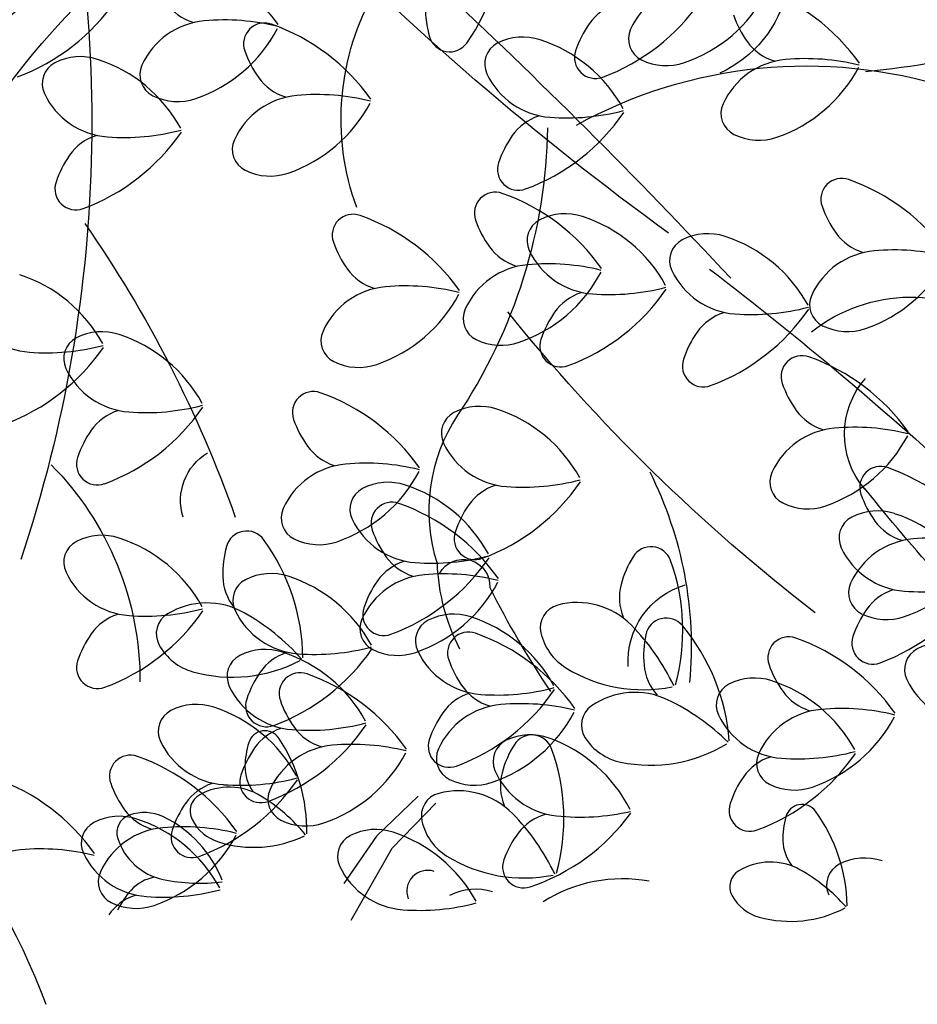
# Model space of a CAD drawing. Units: millimetres. Extents: x 2083 to 2840, y 1801 to 2368.
# Drawn here: x 2372 to 2373, y 2177 to 2179 of the extents above; entities that cross this region are included whole.
import ezdxf

# ---------------------------------------------------------------- set-up
doc = ezdxf.new("R2010")
doc.units = ezdxf.units.MM
doc.header["$LTSCALE"] = 0.04
doc.linetypes.add('GD_ZIGZAG_', pattern=[0])
doc.layers.add('végétation', color=3, linetype='Continuous')

# ---------------------------------------------------------------- blocks, each defined once
blk = doc.blocks.new('ARBU5-E')
for points in [[(-0.05954800000000038, 0.623372, 0.034792), (-0.1901200000000003, 0.763436, 0.034792)], [(-0.2583380000000002, 0.6961630000000001, 0.802172), (-0.2616180000000004, 0.70774, -0.031196), (-0.2856920000000001, 0.721754, -0.031196)], [(-0.1553550000000001, 0.721063, 0.144257), (-0.2218030000000004, 0.7003110000000001, -0.228101), (-0.256024, 0.6955560000000001, -0.110551), (-0.2758180000000001, 0.700752, -0.110551)]]:
    blk.add_lwpolyline(points, format="xyb")
for centre, radius, start, end in [((0.06170899999999957, 0.775093), 0.205012, 156.041236, 174.542156), ((0.00990800000000025, 1.107313), 0.399677, 223.670836, 231.550433), ((-0.2316989999999999, 0.8052320000000002), 0.037234, 321.557828, 36.77297), ((-0.8537860000000004, 0.248807), 0.8385040000000001, 37.437113, 42.83340399999999), ((-0.2514960000000004, 0.7809740000000001), 0.110462, 331.200634, 17.382832), ((-0.2261689999999996, 0.8093699999999999), 0.019659, 229.724999, 310.951177), ((0.06607300000000027, 1.040011), 0.42111, 217.628204, 231.185298), ((-0.1174840000000001, 0.749401), 0.027711, 102.550286, 155.525431), ((-0.2752879999999998, 0.6643880000000002), 0.089891, 63.28986400000001, 95.289612), ((-0.2786540000000004, 0.7580560000000001), 0.018362, 266.1916249999999, 343.7635660000001), ((0.3788320000000001, 1.15572), 0.690902, 216.057418, 225.531412), ((-0.1533360000000004, 0.733379), 0.059983, 250.059057, 299.872532), ((-0.3405529999999999, 0.3792819999999999), 0.285951, 55.231653, 70.548039), ((-0.2415019999999997, 0.6490710000000002), 0.012785, 252.594037, 329.301212), ((-0.2831440000000001, 0.5560160000000001), 0.070899, 45.31431899999999, 90.21822900000001), ((-0.1540359999999996, 0.2961229999999999), 0.319658, 73.71167599999998, 108.443632), ((-0.2570540000000001, 0.745568), 0.18617, 261.860042, 314.807941), ((-0.4146400000000003, 0.452925), 0.162408, 31.05730399999999, 69.585264)]:
    blk.add_arc(centre, radius, start, end)
blk = doc.blocks.new('ARBELEV3')
at = {"xscale": 5, "yscale": 5, "zscale": 5}
blk.add_blockref('ARBU5-E', (-0.1313419889603153, 0.05699095046416147), dxfattribs=at)

msp = doc.modelspace()

# ---------------------------------------------------------------- linework, layer by layer
at = {"layer": 'végétation', "linetype": 'GD_ZIGZAG_'}
for p, q in [((2372.201126618227, 2177.626338156532), (2372.153084659007, 2177.580043339502)), ((2372.171252460513, 2177.566069517406), (2372.221764150582, 2177.618095426105)), ((2372.153084659007, 2177.580043339502), (2372.115440512277, 2177.525352461616)), ((2372.123775329568, 2177.482738979521), (2372.171252460513, 2177.566069517406))]:
    msp.add_line(p, q, dxfattribs=at)
for centre, radius, start, end in [((2372.063216907825, 2178.633569617318), 0.2374664861583878, 324.8513319999842, 0.1258029999975947), ((2371.84567488147, 2178.380987521312), 0.2374685363821699, 35.26532971862716, 70.5433117186112), ((2372.526613787792, 2178.476452755322), 0.08786644063115535, 95.18670271862534, 155.5641137186001), ((2372.453652657131, 2178.634508921095), 0.1694967839249696, 288.9773717186231, 332.1247737186123), ((2372.51714730121, 2178.33624793378), 0.237488355212064, 35.26806271860293, 70.54269671861651), ((2371.65598369161, 2178.680558012773), 0.2374801543169354, 290.312826999968, 325.5884050000018), ((2372.331945889621, 2178.680141133937), 0.237488355212064, 290.3151909999903, 325.5898250000022), ((2371.771880108383, 2178.485117013701), 0.05990275505862645, 108.0942809999749, 144.9377150000047), ((2371.958632392106, 2178.578121361113), 0.05990275505862645, 215.9201727186387, 252.7636067186248), ((2372.328838433775, 2178.537715504831), 0.1192615174070585, 179.4689380000075, 196.352784000001), ((2372.447842306394, 2178.484699451457), 0.05990275505862645, 108.0942809999749, 144.9377150000047), ((2371.962027885269, 2178.434938451155), 0.08786644063115535, 95.18670271862534, 155.5641137186001), ((2371.977314804055, 2178.266548988553), 0.2569449789045685, 76.053484718582, 95.18704371860545), ((2372.678172345825, 2178.568246378105), 0.1192792860131704, 199.0441417186231, 215.9291067186123), ((2371.889055821307, 2178.592994453213), 0.1695002009646064, 288.9807227186095, 332.1264677186301), ((2372.023606862161, 2178.495890303703), 0.02415163615360408, 70.54506071860504, 199.4804807186148), ((2371.952550841749, 2178.294753976069), 0.2374767372772985, 35.2639097186031, 70.5433117186112), ((2372.496426459359, 2178.450579627275), 0.1192690348942597, 144.9287809999936, 161.8121889999969), ((2372.471202561034, 2178.501633027148), 0.02699939698699594, 155.5696047186236, 243.5804987186005), ((2372.237634912235, 2178.510769413663), 0.0241577868249505, 195.9317980000121, 324.8418379999837), ((2372.32220595984, 2178.439379938161), 0.06438044379881926, 71.881986999977, 117.3038350000048), ((2372.289504207107, 2178.339458865099), 0.1695200197945005, 28.7331140000048, 71.8793580000019), ((2372.630094254908, 2178.533402120037), 0.05989455416349789, 215.9259097186105, 252.7636067186248), ((2372.113586453534, 2178.526731390607), 0.1192827030528073, 199.0330767186299, 215.926237718619), ((2372.305062671982, 2178.472603131142), 0.02698982927601262, 117.3173319999978, 205.2977360000027), ((2372.406005439896, 2178.480090548394), 0.024174872023135, 161.3695110000239, 290.3188380000159), ((2371.81090133422, 2178.416730432632), 0.06437087608783594, 71.881986999977, 117.2873330000166), ((2371.778220083725, 2178.316829861807), 0.1694933668853326, 28.73480800000802, 71.88386600001493), ((2372.487846803093, 2178.535088672375), 0.0643756599433276, 243.5623037186132, 288.9728507185878), ((2372.633500681372, 2178.390219373795), 0.08786644063115535, 95.18670271862534, 155.5641137186001), ((2372.64878692706, 2178.221829217629), 0.2569422452728589, 76.05573871863359, 95.18704371860545), ((2371.793758046362, 2178.449953625613), 0.02698982927601262, 117.2779899999873, 205.2977360000027), ((2371.906605725209, 2178.460118559266), 0.02698982927601262, 155.560151718596, 243.5405557186175), ((2372.56053886738, 2178.548275529336), 0.1694967839249696, 288.9773717186231, 332.1247737186123), ((2372.065508045417, 2178.49190831581), 0.05991505640131928, 215.9365107185936, 252.7698087186096), ((2372.360101612821, 2178.498610903227), 0.08786644063115535, 205.2937740000196, 265.6711850000168), ((2371.848796987201, 2178.475961397698), 0.08786644063115535, 205.2937740000196, 265.6711850000168), ((2371.9232503334, 2178.493595397995), 0.06438044379881926, 243.5540527186354, 288.9759007185916), ((2372.06890385578, 2178.348704222581), 0.08786644063115535, 95.18670271862534, 155.5641137186001), ((2372.084190774566, 2178.180314759979), 0.2569449789045685, 76.053484718582, 95.18704371860545), ((2371.995952657888, 2178.506781725109), 0.1695131857152267, 288.9718297186331, 332.116897718599), ((2372.372864939273, 2178.667189186897), 0.2569217430350375, 265.6705019999751, 284.8033370000109), ((2372.578078521312, 2178.415399481906), 0.02698982927601262, 155.560151718596, 243.5602267186167), ((2372.358829107261, 2178.355372018687), 0.05991505640131928, 108.088079000035, 144.9213769999941), ((2372.242953192726, 2178.55081301776), 0.2374685363821699, 290.314575999996, 325.5925580000008), ((2371.861560313653, 2178.644560867014), 0.2569449789045685, 265.6708440000378, 284.8044029999897), ((2371.847545667286, 2178.332743015396), 0.05990275505862645, 108.0942809999749, 144.9377150000047), ((2371.731648567106, 2178.52816351223), 0.2374856215803544, 290.3192890000172, 325.5953990000086), ((2372.013481685488, 2178.373885014023), 0.02698982927601262, 155.560151718596, 243.579897718592), ((2372.407433762464, 2178.321272696743), 0.1192724519338966, 144.934517999992, 161.8232540000234), ((2372.594722763371, 2178.448855127132), 0.06435720792928834, 243.5537797186054, 288.9816737186159), ((2371.896140071371, 2178.298623191214), 0.1192827030528073, 144.9316499999764, 161.8248110000017), ((2372.317012743, 2178.350763115625), 0.02415163615360408, 161.3774069999987, 290.312826999968), ((2372.030126303911, 2178.407361169421), 0.06437087608783594, 243.5705547185943, 288.9759007185916), ((2372.690623818958, 2178.316214045663), 0.02417077157557072, 70.56221771859498, 199.4804807186148), ((2372.619567808778, 2178.115077034698), 0.2374801543169354, 35.26948271860935, 70.54506071860504), ((2371.80570811738, 2178.328112926688), 0.02415847023287788, 161.3774069999987, 290.359217999969), ((2372.290331672637, 2178.300228860286), 0.024174872023135, 70.53904971859149, 199.4804807186148), ((2372.219285912427, 2178.099092002805), 0.2374801543169354, 35.26948271860935, 70.54506071860504), ((2372.780592853393, 2178.347075479023), 0.1192792860131704, 199.0441417186231, 215.926237718619), ((2372.126016426196, 2178.274719924236), 0.02415847023287788, 70.49866971861528, 199.4962997186019), ((2372.054981589055, 2178.073583913802), 0.237459652079114, 35.26676471859529, 70.5433117186112), ((2372.371196740522, 2178.235137328392), 0.06437087608783594, 71.881986999977, 117.2873330000166), ((2372.338515490027, 2178.135216255329), 0.1695131857152267, 28.73929600001826, 71.8860580000184), ((2372.380300707072, 2178.331090293646), 0.1192792860131704, 199.0441417186231, 215.9291067186123), ((2372.354052769256, 2178.268361204781), 0.02698982927601262, 117.2779899999873, 205.2977360000027), ((2372.535875498559, 2178.212091446265), 0.06435720792928834, 71.87621399996628, 117.3041079999893), ((2372.503183313537, 2178.112170373202), 0.1694967839249696, 28.7331140000048, 71.88051600001266), ((2372.732514752244, 2178.312231904286), 0.05990275505862645, 215.9201727186387, 252.7636067186248), ((2372.215996017568, 2178.305561011141), 0.1192628842229133, 199.0361907186168, 215.926237718619), ((2372.332222605924, 2178.296246718909), 0.05989455416349789, 215.9259097186105, 252.7636067186248), ((2372.518731527293, 2178.245294137008), 0.02698982927601262, 117.297661000004, 205.2977360000027), ((2372.409102644622, 2178.294368293458), 0.08786712403908274, 205.2908779999938, 265.6643959999935), ((2372.735910255639, 2178.169048310997), 0.08786644063115535, 95.18670271862534, 155.5641137186001), ((2372.662948441646, 2178.327104466538), 0.1694967839249696, 288.9773717186231, 332.1247737186123), ((2372.751207424395, 2178.000659001878), 0.2569422452728589, 76.05573871863359, 95.18935271862296), ((2372.335628359288, 2178.153063279104), 0.08786644063115535, 95.18670271862534, 155.5641137186001), ((2372.350915278075, 2177.984673816502), 0.2569422452728589, 76.05573871863359, 95.18704371860545), ((2371.688122316211, 2178.067872554758), 0.1695200197945005, 28.73760199999774, 71.8793580000019), ((2372.167917609452, 2178.270737936343), 0.05991505640131928, 215.9365107185936, 252.7698087186096), ((2372.262666535064, 2178.311120117976), 0.1694967839249696, 288.9773717186231, 332.1247737186123), ((2372.573770468132, 2178.271301909093), 0.08786644063115535, 205.2937740000196, 265.6711850000168), ((2372.171324353116, 2178.12753400683), 0.08786712403908274, 95.19349171864901, 155.5670097185909), ((2372.186610281603, 2177.959165033935), 0.2569217430350375, 76.05455071859703, 95.18970771862013), ((2372.421865971074, 2178.462947260537), 0.2569217430350375, 265.6681799999643, 284.8033370000109), ((2372.098362221923, 2178.285611345643), 0.1695131857152267, 288.9718297186331, 332.118591718602), ((2372.40784039018, 2178.151129408919), 0.05991505640131928, 108.088079000035, 144.9213769999941), ((2372.291965159054, 2178.346570407991), 0.237459652079114, 290.314575999996, 325.5911230000139), ((2372.680498335317, 2178.194229255922), 0.02699939698699594, 155.5696047186236, 243.5405557186175), ((2372.586534477992, 2178.43990137841), 0.2569422452728589, 265.6708440000378, 284.8021489999956), ((2371.758719721925, 2178.227024592886), 0.08786644063115535, 205.2937740000196, 265.6711850000168), ((2372.280206188997, 2178.178244070546), 0.02698982927601262, 155.560151718596, 243.5602267186167), ((2372.456434794265, 2178.117030086974), 0.1192628842229133, 144.9316499999764, 161.8216970000214), ((2372.572508897098, 2178.128083526792), 0.05989455416349789, 108.0942809999749, 144.9319780000174), ((2372.456632982563, 2178.323525209272), 0.2374801543169354, 290.312826999968, 325.5884050000018), ((2372.697132327407, 2178.227684747665), 0.06435720792928834, 243.5537797186054, 288.9816737186159), ((2371.835761664394, 2178.098718854968), 0.06437087608783594, 71.881986999977, 117.2873330000166), ((2371.803080413899, 2177.998797781906), 0.1695131857152267, 28.73480800000802, 71.8860580000184), ((2372.115891259755, 2178.152713951225), 0.02698982927601262, 155.560151718596, 243.579897718592), ((2372.621103301183, 2178.093963702609), 0.1192792860131704, 144.9287809999936, 161.813746000015), ((2371.641571985238, 2178.279226707419), 0.2374685363821699, 290.314575999996, 325.5925580000008), ((2371.771483731785, 2178.395602876556), 0.2569244766667471, 265.6705019999751, 284.8055910000135), ((2371.818618376536, 2178.131942047949), 0.02698982927601262, 117.2779899999873, 205.2977360000027), ((2372.296851114387, 2178.211699726005), 0.06435720792928834, 243.5537797186054, 288.9816737186159), ((2372.366003523682, 2178.146520505857), 0.02415847023287788, 161.3615880000018, 290.359217999969), ((2372.64467534976, 2178.111260502959), 0.024174872023135, 70.53904971859149, 199.4335987186161), ((2372.573630262649, 2177.910124339041), 0.2374801543169354, 35.26948271860935, 70.54506071860504), ((2372.132535867945, 2178.186190789954), 0.06437087608783594, 243.5705547185943, 288.9759007185916), ((2372.530682281719, 2178.12347462373), 0.024174872023135, 161.3774069999987, 290.3188380000159), ((2371.873657317376, 2178.157949820034), 0.08786644063115535, 205.2937740000196, 265.6711850000168), ((2372.734644373963, 2178.142122619651), 0.1192724519338966, 199.0346337185793, 215.9291067186123), ((2372.080089140269, 2178.069766698733), 0.02415163615360408, 70.54506071860504, 199.4804807186148), ((2372.009033119857, 2177.868630371098), 0.2374685363821699, 35.26532971862716, 70.5433117186112), ((2371.886420643827, 2178.326528103705), 0.2569449789045685, 265.6705019999751, 284.8044029999897), ((2372.272110108539, 2178.012458422966), 0.06437087608783594, 71.881986999977, 117.2873330000166), ((2371.872405997461, 2178.014710935495), 0.05990275505862645, 108.0942809999749, 144.9377150000047), ((2371.756530082926, 2178.210151934567), 0.2374801543169354, 290.314575999996, 325.5884050000018), ((2372.254966137273, 2178.045681615948), 0.02698982927601262, 117.2779899999873, 205.2977360000027), ((2372.239428858044, 2177.912537349904), 0.1695131857152267, 28.74098999997995, 71.8860580000184), ((2372.686566283046, 2178.107278361582), 0.05989455416349789, 215.9259097186105, 252.7636067186248), ((2372.170058481672, 2178.100607632153), 0.1192724519338966, 199.0346337185793, 215.923369718622), ((2371.920999718137, 2177.980611613551), 0.1192628842229133, 144.9398460000109, 161.8216970000214), ((2372.689972709511, 2177.96409561534), 0.08786644063115535, 95.18670271862534, 155.5641137186001), ((2372.617010895518, 2178.122151770882), 0.1694967839249696, 288.9773717186231, 332.1247737186123), ((2372.705258944966, 2177.795706142506), 0.2569422452728589, 76.05573871863359, 95.18704371860545), ((2372.310005078113, 2178.071689388032), 0.08786644063115535, 205.2937740000196, 265.6711850000168), ((2372.121969823586, 2178.065784403871), 0.05991505640131928, 215.9365107185936, 252.7698087186096), ((2371.830568447554, 2178.010101349025), 0.02415847023287788, 161.3615880000018, 290.359217999969), ((2372.12538681722, 2177.922580627843), 0.08786644063115535, 95.18670271862534, 155.5641137186001), ((2372.140672735474, 2177.754212338279), 0.2569217430350375, 76.05455071859703, 95.18738571858655), ((2372.052414436057, 2178.080657813171), 0.1695200197945005, 288.9785297185873, 332.1247737186123), ((2372.634550549451, 2177.989275723451), 0.02698982927601262, 155.560151718596, 243.5602267186167), ((2372.735604357032, 2177.983300655056), 0.02415505319324098, 70.52186471858585, 199.4804807186148), ((2372.66454833662, 2177.782164327422), 0.237488355212064, 35.26806271860293, 70.54096271863943), ((2372.166537251918, 2177.924633670219), 0.06438044379881926, 71.881986999977, 117.3038350000048), ((2372.133834815777, 2177.824733782802), 0.1695002009646064, 28.73141999998687, 71.87716499996989), ((2372.192857341425, 2178.123891502565), 0.2374767372772985, 290.314575999996, 325.5939780000093), ((2372.322769087972, 2178.240288857349), 0.2569449789045685, 265.6708440000378, 284.8044029999897), ((2372.149393280652, 2177.957857546608), 0.02698982927601262, 117.3173319999978, 205.2977360000027), ((2372.308753758197, 2177.928450503493), 0.05991505640131928, 108.088079000035, 144.9213769999941), ((2372.825573698435, 2178.014141588476), 0.1192724519338966, 199.0346337185793, 215.9291067186123), ((2372.171008204539, 2177.941786197406), 0.024174872023135, 70.53904971859149, 199.4883767185949), ((2372.09995219436, 2177.74064918644), 0.237488355212064, 35.26806271860293, 70.54269671861651), ((2372.357348162282, 2177.894351181549), 0.1192827030528073, 144.9316499999764, 161.8248110000017), ((2372.65119479151, 2178.022731368677), 0.06435720792928834, 243.5537797186054, 288.9816737186159), ((2372.069964646928, 2177.947761419285), 0.02698982927601262, 155.560151718596, 243.5405557186175), ((2372.731691688583, 2177.891598414417), 0.0643756599433276, 71.88503699998716, 117.2955839999776), ((2372.69898993585, 2177.791677341354), 0.1694967839249696, 28.7331140000048, 71.88051600001266), ((2372.204432221491, 2177.983864635285), 0.08786644063115535, 205.2937740000196, 265.6711850000168), ((2372.714548400725, 2177.92480110516), 0.02699939698699594, 117.2773889999766, 205.2882830000231), ((2372.777495290318, 2177.979318513679), 0.05990685550619073, 215.9422477186156, 252.7698087186096), ((2372.003115886415, 2177.908589859144), 0.0241577868249505, 36.01604971861003, 164.9260897185925), ((2372.260977238974, 2177.972647630766), 0.1192690348942597, 199.0456987185935, 215.9291067186123), ((2372.266916891699, 2177.923841600431), 0.02415163615360408, 161.3774069999987, 290.312826999968), ((2371.818742357959, 2177.896609825041), 0.02698982927601262, 117.2779899999873, 205.2977360000027), ((2371.835885645817, 2177.863385948651), 0.06437087608783594, 71.87621399996628, 117.2873330000166), ((2371.803204395322, 2177.763464875589), 0.1694933668853326, 28.73480800000802, 71.88386600001493), ((2371.830556047486, 2177.783191963353), 0.2374664861583878, 0.7320847186018937, 36.00655571856637), ((2372.086608582019, 2177.981237564451), 0.06438044379881926, 243.5540527186354, 288.9759007185916), ((2372.780901350651, 2177.836114573934), 0.08786644063115535, 95.18670271862534, 155.5641137186001), ((2372.796187952237, 2177.667746294603), 0.2569422452728589, 76.05573871863359, 95.18738571858655), ((2372.094712632515, 2177.883012324575), 0.1192615174070585, 164.5051037186105, 181.3889497186229), ((2372.470146975507, 2177.89045710347), 0.0241612038645874, 19.83518100000069, 148.8072359999812), ((2372.769576407038, 2177.950808193837), 0.08786644063115535, 205.2937740000196, 265.6711850000168), ((2372.707939902789, 2177.994191922979), 0.1695166027548636, 288.975179718605, 332.1247737186123), ((2372.203180901576, 2177.840646936391), 0.05990275505862645, 108.0942809999749, 144.9377150000047), ((2372.212909387795, 2177.937804209512), 0.05990275505862645, 215.9201727186387, 252.7636067186248), ((2372.087284484803, 2178.036067433225), 0.2374685363821699, 290.314575999996, 325.5925580000008), ((2372.21719623135, 2178.152464104601), 0.2569449789045685, 265.6708440000378, 284.8044029999897), ((2372.55101600237, 2177.840381754408), 0.1192745021576787, 148.3498320000152, 165.2299339999968), ((2372.269501825068, 2177.818024064063), 0.237474003645589, 344.5729910000208, 19.84811700002446), ((2371.873781298798, 2177.922616913717), 0.08786644063115535, 205.2937740000196, 265.6711850000168), ((2372.031181079001, 2177.819254881741), 0.06435242407379668, 71.87621399996628, 117.2958570000052), ((2372.035371688562, 2177.881560557014), 0.05990070483484431, 181.3765727186051, 218.2185037186111), ((2372.01405829338, 2177.852457572484), 0.02700896469797926, 117.3173319999978, 205.2788299999892), ((2371.998499828505, 2177.719333808678), 0.1694933668853326, 28.73480800000802, 71.88386600001493), ((2372.21630489119, 2177.794620616223), 0.08786644063115535, 95.18670271862534, 155.5641137186001), ((2372.25177530566, 2177.806526428801), 0.1192827030528073, 144.9316499999764, 161.8248110000017), ((2372.143354010499, 2177.952676935481), 0.1694933668853326, 288.9740217186167, 332.1230797186063), ((2372.231591809976, 2177.626231153621), 0.2569449789045685, 76.053484718582, 95.18704371860545), ((2372.72547986369, 2177.861295375608), 0.02698982927601262, 155.560151718596, 243.5602267186167), ((2372.493599485351, 2177.855502838209), 0.05989660438728003, 165.2137869999967, 202.0681489999989), ((2372.768325087123, 2177.807590494944), 0.05990275505862645, 108.0942809999749, 144.9377150000047), ((2372.652438921469, 2178.003031494016), 0.2374801543169354, 290.312826999968, 325.5884050000018), ((2372.782350668016, 2178.119407663154), 0.2569422452728589, 265.668534999993, 284.8021489999956), ((2371.956987189277, 2177.761681959762), 0.08787054107871964, 60.64746071859949, 121.0262097186075), ((2372.384960860767, 2177.76217186779), 0.08786985767079226, 44.49995000000343, 104.8740380000101), ((2371.756633562111, 2177.974819711658), 0.2374972395151199, 290.3192890000172, 325.591245999981), ((2371.886545308658, 2178.091195880796), 0.2569449789045685, 265.6705019999751, 284.8044029999897), ((2372.069076048574, 2177.878464661161), 0.08786644063115535, 205.2937740000196, 265.6711850000168), ((2371.874113141707, 2177.614307901003), 0.2569436120887136, 41.51618271862009, 60.64864871862736), ((2372.161344035077, 2177.836038033329), 0.02417077157557072, 161.424288999992, 290.2956699999774), ((2372.369339522364, 2177.821006456258), 0.02699666335528642, 104.8843660000158, 192.855262000006), ((2372.816919491207, 2177.773469987354), 0.1192792860131704, 144.9316499999764, 161.813746000015), ((2371.872529978883, 2177.779378029178), 0.05990275505862645, 108.0942809999749, 144.9377150000047), ((2371.925607286152, 2177.813837650168), 0.02698914586808524, 121.0091477186231, 209.0267087185958), ((2372.160882720898, 2177.819801407665), 0.02698094497295668, 155.60020371861, 243.5804987186005), ((2372.225058839555, 2177.805483548304), 0.02698982927601262, 117.2779899999873, 205.2977360000027), ((2372.242202810821, 2177.772260355322), 0.06437087608783594, 71.881986999977, 117.2873330000166), ((2372.209521560326, 2177.67233928226), 0.1695131857152267, 28.73480800000802, 71.8860580000184), ((2372.487909710453, 2177.807970053243), 0.02415847023287788, 39.79579471861216, 168.7044407186163), ((2372.742123798781, 2177.894771520774), 0.0643756599433276, 243.5623037186132, 288.9759007185916), ((2372.259389399519, 2177.791719849485), 0.02417077157557072, 70.56221771859498, 199.4335987186161), ((2372.405774732604, 2177.82932831459), 0.06437839357503712, 192.8610270000063, 238.2897490000116), ((2372.26435097952, 2177.643689435421), 0.256938828233222, 25.35756699999207, 44.49355400001328), ((2372.323951916326, 2177.671500020538), 0.2374760538693712, 4.49840871859503, 39.77466171859563), ((2371.921124382968, 2177.745278707233), 0.1192827030528073, 144.9398460000109, 161.8248110000017), ((2372.188333072139, 2177.590604021791), 0.2374685363821699, 35.26532971862716, 70.5433117186112), ((2372.58098961308, 2177.788463565774), 0.119273135341824, 168.2736477186187, 185.1601427186017), ((2372.629363181404, 2177.786184684593), 0.02415505319324098, 70.52186471858585, 199.4804807186148), ((2372.558307171224, 2177.585047673627), 0.2374767372772985, 35.2639097186031, 70.54096271863943), ((2372.726498471743, 2177.802980908474), 0.02417077157557072, 161.3774069999987, 290.2956699999774), ((2372.807357247487, 2177.739203913875), 0.0643756599433276, 71.881986999977, 117.2955839999776), ((2371.958291979341, 2177.831973277401), 0.06437292631161808, 209.0253697185961, 254.4484497186098), ((2372.024570872939, 2177.731486871558), 0.06436199178478, 71.87621399996628, 117.3123320000082), ((2372.067824728659, 2177.735246962267), 0.05990275505862645, 108.0942809999749, 144.9377150000047), ((2371.951949497532, 2177.93068796134), 0.2374801543169354, 290.312826999968, 325.5884050000018), ((2371.991868436798, 2177.631565798496), 0.1695002009646064, 28.73141999998687, 71.87716499996989), ((2372.081861244079, 2178.047064130477), 0.2569395116411494, 265.6662130000062, 284.799894999987), ((2372.177527646288, 2177.853257063124), 0.0643756599433276, 243.5623037186132, 288.9816737186159), ((2372.280097780394, 2177.831491320388), 0.08786644063115535, 205.2937740000196, 265.6711850000168), ((2372.790213959629, 2177.772427106856), 0.02698982927601262, 117.297661000004, 205.2977360000027), ((2371.830693112385, 2177.774769126116), 0.02415847023287788, 161.3774069999987, 290.359217999969), ((2371.986498207769, 2177.933245834329), 0.1695036180042434, 254.4409097186011, 297.5837317186334), ((2372.007426901673, 2177.764689562302), 0.02698982927601262, 117.3173319999978, 205.2977360000027), ((2372.349358423722, 2177.822581966177), 0.1192724519338966, 199.0346337185793, 215.926237718619), ((2372.116419132743, 2177.701126454677), 0.1192690348942597, 144.9316499999764, 161.8121889999969), ((2372.461043298507, 2177.918758392559), 0.1694995175566791, 238.2860470000078, 281.4295239999994), ((2372.521863547512, 2177.783114369545), 0.05989933801898955, 185.1510177185948, 221.9828127185957), ((2372.719332533039, 2177.817024934681), 0.1192724519338966, 199.0346337185793, 215.9291067186123), ((2372.064766355812, 2177.744669533378), 0.02417077157557072, 70.56221771859498, 199.4804807186148), ((2371.9937103354, 2177.543533205744), 0.237488355212064, 35.26806271860293, 70.54506071860504), ((2372.589715058486, 2177.698430430111), 0.0643756599433276, 71.87621399996628, 117.2955839999776), ((2372.557023556872, 2177.598509357049), 0.1694967839249696, 28.7331140000048, 71.88051600001266), ((2372.84525221706, 2177.79843487894), 0.08786644063115535, 205.2937740000196, 265.6711850000168), ((2372.062465842513, 2177.790696650979), 0.08786644063115535, 205.2937740000196, 265.6711850000168), ((2372.162950043707, 2177.883693434921), 0.2374801543169354, 290.314575999996, 325.5884050000018), ((2372.301280332805, 2177.787737708108), 0.05990275505862645, 215.9201727186387, 252.7636067186248), ((2372.292861790254, 2178.000069604059), 0.2569449789045685, 265.6705019999751, 284.8044029999897), ((2372.57257108722, 2177.731633120855), 0.02698982927601262, 117.2773889999766, 205.2977360000027), ((2372.671254124923, 2177.782201859884), 0.05990685550619073, 215.9422477186156, 252.7698087186096), ((2372.026009047806, 2177.730638059205), 0.02417077157557072, 161.3774069999987, 290.2956699999774), ((2372.154745629984, 2177.775531803553), 0.1192888537241537, 199.0425837186147, 215.926237718619), ((2372.27884646048, 2177.688252435849), 0.05991505640131928, 108.088079000035, 144.9213769999941), ((2372.451530505598, 2177.6583511782), 0.08786097336773634, 64.41448771860175, 124.7969117186071), ((2372.378526242733, 2177.505847042803), 0.2569415618649316, 45.28566871860134, 64.41762971860473), ((2371.927923608437, 2177.701105952439), 0.02698982927601262, 117.2779899999873, 205.2977360000027), ((2371.945066896295, 2177.66788207605), 0.06437087608783594, 71.87621399996628, 117.2873330000166), ((2371.9123856458, 2177.567961686395), 0.1694933668853326, 28.73480800000802, 71.88386600001493), ((2372.304686075938, 2177.644554951634), 0.08786712403908274, 95.19349171864901, 155.5670097185909), ((2372.319972994724, 2177.476165489032), 0.2569422452728589, 76.05573871863359, 95.18935271862296), ((2372.416793815475, 2177.708328916418), 0.02699597994735903, 124.787348718629, 212.76705671862), ((2372.674660185255, 2177.638997920139), 0.08786644063115535, 95.18670271862534, 155.5641137186001), ((2372.689946786842, 2177.470629640808), 0.2569422452728589, 76.05573871863359, 95.18738571858655), ((2372.327440864564, 2177.654153113905), 0.1192827030528073, 144.9316499999764, 161.8248110000017), ((2372.231724945277, 2177.802611117408), 0.1694933668853326, 288.9740217186167, 332.1247737186123), ((2372.627610028059, 2177.757640209531), 0.08786644063115535, 205.2937740000196, 265.6711850000168), ((2372.601698054063, 2177.797075258952), 0.1695166027548636, 288.975179718605, 332.1247737186123), ((2372.024028247045, 2177.682433900755), 0.01933566048935824, 33.96429100000802, 162.8745569999891), ((2372.06119402036, 2177.647478952085), 0.05988635326836933, 108.0942809999749, 144.9262399999977), ((2371.945318105825, 2177.842919951157), 0.2374801543169354, 290.312826999968, 325.5884050000018), ((2372.075229852372, 2177.959296803703), 0.2569395116411494, 265.6708440000378, 284.799894999987), ((2372.106667539068, 2177.740687545485), 0.05990275505862645, 215.9201727186387, 252.7636067186248), ((2371.882458244665, 2177.587142916401), 0.1899908208512366, 358.6727549999908, 33.94649500001146), ((2372.237009593981, 2177.683643532787), 0.02415163615360408, 161.3774069999987, 290.312826999968), ((2372.314703969301, 2177.666460273356), 0.0269973467632138, 115.5619217185884, 203.5390617186035), ((2372.330821676112, 2177.632744058804), 0.06437429312747284, 70.13889671861686, 115.5545867186132), ((2372.332684938178, 2177.672825165589), 0.02415231956153147, 19.8267939999958, 148.7944219999908), ((2372.295100955583, 2177.533862583112), 0.1695152359390088, 26.99103371862407, 70.13847271861897), ((2372.448215986155, 2177.728572642424), 0.06436745904819904, 212.7815917186301, 258.2042347185802), ((2371.982961865869, 2177.727113041115), 0.08786644063115535, 205.2937740000196, 265.6711850000168), ((2372.109788424444, 2177.613359127903), 0.1192628842229133, 144.925884999983, 161.8216970000214), ((2372.096523476574, 2177.659346330744), 0.09542288208419442, 162.4442550000193, 179.3237560000055), ((2372.110063715562, 2177.59750464576), 0.08786644063115535, 95.18670271862534, 155.5764077185913), ((2372.125349961249, 2177.429114489594), 0.2569449789045685, 76.053484718582, 95.18704371860545), ((2372.24926459921, 2177.669735069977), 0.02699939698699594, 155.5696047186236, 243.5602267186167), ((2372.413553965041, 2177.622749816525), 0.1192745021576787, 148.3472090000089, 165.2299339999968), ((2372.132040471147, 2177.600392809589), 0.2374842547644997, 344.5729910000208, 19.84726400000893), ((2372.469703065966, 2177.831475852596), 0.1694824323584946, 258.2051907186326, 301.3543507186012), ((2371.868727809357, 2177.649373402652), 0.02417077157557072, 70.56221771859498, 199.4804807186148), ((2371.797671788946, 2177.448237075017), 0.2374801543169354, 35.26948271860935, 70.54506071860504), ((2372.03711215154, 2177.755560954785), 0.1694933668853326, 288.9740217186167, 332.1230797186063), ((2372.626348457025, 2177.614422510638), 0.05989455416349789, 108.0942809999749, 144.9319780000174), ((2372.619238014964, 2177.664178711581), 0.02698982927601262, 155.560151718596, 243.5602267186167), ((2372.51047254249, 2177.80986350971), 0.2374801543169354, 290.312826999968, 325.5884050000018), ((2372.640374037919, 2177.926239678848), 0.2569422452728589, 265.6708440000378, 284.8021489999956), ((2372.049034826516, 2177.659909458876), 0.04792193068373021, 179.3268429999826, 216.1666979999939), ((2372.370501019776, 2177.690781678894), 0.08785687292017205, 203.5483777186009, 263.9251737186056), ((2371.633378042975, 2177.422707272897), 0.2374801543169354, 35.26948271860935, 70.54506071860504), ((2371.865814129181, 2177.779315839057), 0.2374972395151199, 290.3192890000172, 325.591245999981), ((2371.995725875729, 2177.895692008194), 0.2569449789045685, 265.6705019999751, 284.8044029999897), ((2372.019377656099, 2177.642870049023), 0.02417077157557072, 161.424288999992, 290.2956699999774), ((2372.265908524068, 2177.703211898474), 0.0643756599433276, 243.5623037186132, 288.9670787186028), ((2372.356137448022, 2177.637891402564), 0.05990412187448121, 165.2330759999898, 202.0866449999874), ((2372.67494286111, 2177.580302003048), 0.1192792860131704, 144.9287809999936, 161.813746000015), ((2371.958707766861, 2177.680235683059), 0.1192888537241537, 199.0425837186147, 215.926237718619), ((2371.981710545954, 2177.583874839985), 0.05990275505862645, 108.0942809999749, 144.9377150000047), ((2371.982921260213, 2177.566307858919), 0.07029397259443713, 58.58735599997465, 118.9604840000011), ((2372.054641555503, 2177.622684753871), 0.02698094497295668, 155.60020371861, 243.6001697186233), ((2372.635881950055, 2177.697654856747), 0.0643756599433276, 243.5623037186132, 288.9759007185916), ((2371.9593334356, 2177.608916292967), 0.02159227346556652, 118.9417139999952, 206.9362979999834), ((2371.912428415912, 2177.450870008865), 0.2055663709241509, 39.45873500001522, 58.58862299998842), ((2372.231878168443, 2177.603375201784), 0.02699666335528642, 104.8843660000158, 192.855262000006), ((2372.247498823438, 2177.544539929908), 0.08786985767079226, 44.49995000000343, 104.8740380000101), ((2371.910629675945, 2177.645391424991), 0.05990275505862645, 215.9201727186387, 252.7636067186248), ((2372.030304950038, 2177.549774834632), 0.1192827030528073, 144.9398460000109, 161.8248110000017), ((2372.584521841646, 2177.609813607576), 0.024174872023135, 161.3774069999987, 290.3188380000159), ((2372.644731731452, 2177.597347543865), 0.01933566048935824, 36.10921300000285, 164.9969149999997), ((2371.8560741994, 2177.53855464328), 0.06438044379881926, 71.881986999977, 117.3038350000048), ((2371.874699514465, 2177.583889211259), 0.02160799184789626, 109.7468320000074, 197.7004349999951), ((2371.88479413296, 2177.555733488059), 0.05151528956589348, 64.31715200001527, 109.7333899999954), ((2371.823372446667, 2177.438633570218), 0.1695200197945005, 28.73760199999774, 71.8793580000019), ((2371.848317234836, 2177.479943548912), 0.1356031677665656, 21.16656200000078, 64.30592600000531), ((2371.985987028175, 2177.622473056022), 0.05148795324879829, 206.9490300000229, 252.3870679999697), ((2372.126888942191, 2177.426057497539), 0.256938828233222, 25.35756699999207, 44.49355400001328), ((2372.364884351946, 2177.547672282863), 0.05988430304458719, 106.3510297186183, 143.1919907185999), ((2372.25500816904, 2177.746538113501), 0.2374801543169354, 288.568820718584, 323.8430737186285), ((2372.388403121704, 2177.858917650665), 0.256947712536278, 263.9232337186394, 283.0552847185971), ((2372.718040899822, 2177.576992238748), 0.095416731412848, 164.5861749999994, 181.4779430000033), ((2372.506832313049, 2177.496801152549), 0.189986036995745, 0.8239780000203294, 36.09812399998782), ((2371.838930911542, 2177.571777836262), 0.02698982927601262, 117.3173319999978, 205.2977360000027), ((2371.914025169107, 2177.502208515033), 0.08786644063115535, 95.18670271862534, 155.5641137186001), ((2371.929311404563, 2177.333819042198), 0.2569449789045685, 76.053484718582, 95.18704371860545), ((2372.071285797561, 2177.656140399096), 0.06437087608783594, 243.5705547185943, 288.9816737186159), ((2372.152125545545, 2177.52332355051), 0.06438044379881926, 71.881986999977, 117.3038350000048), ((2372.268313378683, 2177.611696376708), 0.06436062496892524, 192.8610270000063, 238.2799819999783), ((2371.921083777312, 2177.598717796467), 0.07029397259443713, 197.7200510000033, 258.0999610000144), ((2371.841073605085, 2177.660264824058), 0.1694933668853326, 288.9740217186167, 332.1230797186063), ((2371.939873679456, 2177.579265253514), 0.02415847023287788, 161.3774069999987, 290.359217999969), ((2372.011452174365, 2177.702642956576), 0.1356195695568227, 252.3815489999987, 295.524712000006), ((2372.134982257687, 2177.5565474269), 0.02698982927601262, 117.3173319999978, 205.2977360000027), ((2372.119423792812, 2177.423402477448), 0.1695200197945005, 28.73141999998687, 71.8793580000019), ((2372.412421746695, 2177.512091082691), 0.119278602605243, 143.1885207186272, 160.0778847186031), ((2371.764997158652, 2177.308288933109), 0.2569449789045685, 76.053484718582, 95.18704371860545), ((2372.670561817475, 2177.575761421071), 0.04793013157885877, 181.4713589999968, 218.321048999985), ((2371.749710239866, 2177.476678395712), 0.08786644063115535, 95.18670271862534, 155.5641137186001), ((2371.893969852381, 2177.597785608346), 0.08786644063115535, 205.2937740000196, 265.6711850000168), ((2372.323592195705, 2177.701126454677), 0.1694995175566791, 238.2793400000115, 281.4295239999994), ((2372.717269731092, 2177.490267109063), 0.0643756599433276, 71.881986999977, 117.2955839999776), ((2372.190021198526, 2177.582554515577), 0.08786644063115535, 205.2937740000196, 265.6711850000168), ((2372.322936283563, 2177.544332765775), 0.02415983704873264, 159.6534837186308, 288.5658307186059), ((2372.608014957145, 2177.479761742696), 0.07028713851516334, 60.74227300000798, 121.1241239999883), ((2372.700136694352, 2177.523490302045), 0.02699939698699594, 117.3173319999978, 205.2882830000231), ((2371.858603009048, 2177.527388623143), 0.02698982927601262, 155.560151718596, 243.6001697186233), ((2371.904982686543, 2177.485261829403), 0.04791099615689212, 100.532332999973, 137.3639090000277), ((2372.212252742992, 2177.516259826465), 0.02415983704873264, 72.2770060000208, 201.2044039999992), ((2372.437031164347, 2177.361153195913), 0.1694995175566791, 79.42836371859684, 122.5785477185818), ((2372.58284162614, 2177.521452359898), 0.02159500709727605, 121.1251620000063, 209.1271500000156), ((2372.541901390843, 2177.361758379283), 0.2055438184625474, 41.60650100000304, 60.74041899998155), ((2371.948968187565, 2177.731069992723), 0.2055656875162235, 258.1017640000389, 277.2331649999773), ((2371.892697346821, 2177.454567909453), 0.05988635326836933, 108.0942809999749, 144.9262399999977), ((2371.939916449567, 2177.45308083351), 0.0954064802939373, 137.3564509999953, 154.2415530000023), ((2371.906733862241, 2177.766385077663), 0.2569395116411494, 265.6708440000378, 284.799894999987), ((2372.267063140996, 2177.454248777658), 0.06437087608783594, 71.87621399996628, 117.2873330000166), ((2372.608964210757, 2177.535989129921), 0.05148180257745186, 209.1087079999991, 254.5280730000046), ((2371.875247251106, 2177.56084426837), 0.06437087608783594, 243.5705547185943, 288.9816737186159), ((2372.202784524978, 2177.751133482655), 0.2569395116411494, 265.6705019999751, 284.799894999987), ((2372.631405276868, 2177.617056345082), 0.135603851174493, 254.5273080000044, 297.6764539999954)]:
    msp.add_arc(centre, radius, start, end, dxfattribs=at)

# ---------------------------------------------------------------- block references
at = {"layer": 'végétation', "linetype": 'GD_ZIGZAG_', "xscale": -1, "rotation": 270}
msp.add_blockref('ARBELEV3', (2368.688270822945, 2179.306869197085), dxfattribs=at)

doc.saveas('drawing.dxf')
